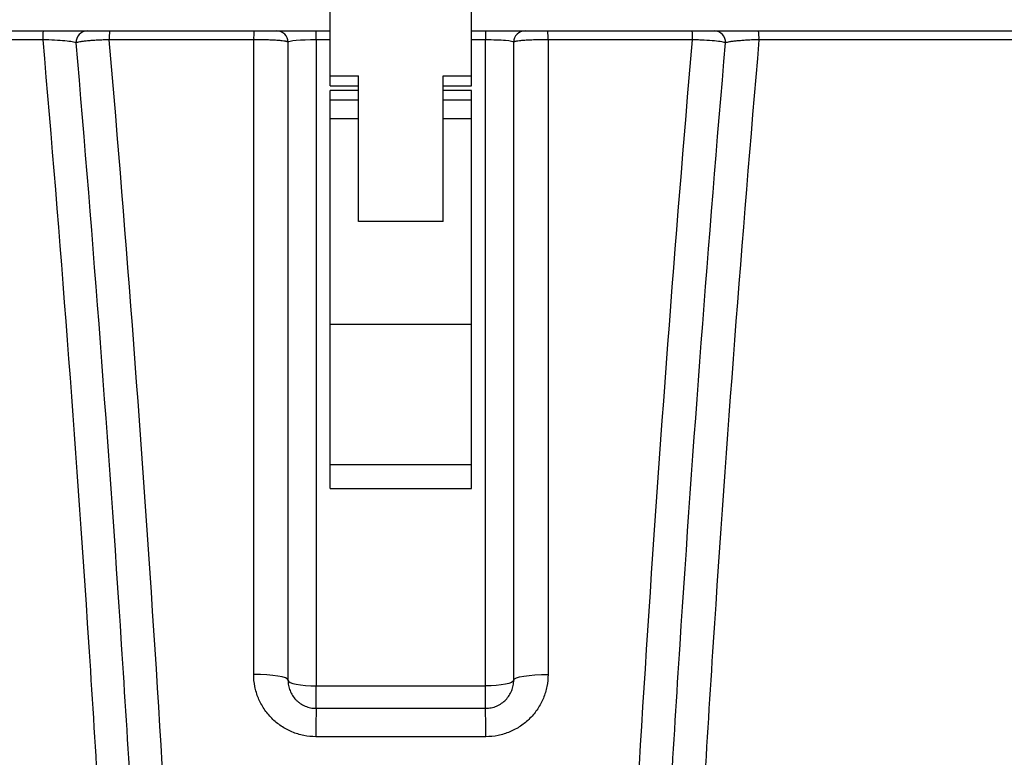
# Model space of a CAD drawing. Extents: x 0 to 4200, y 0 to 5940.
# Drawn here: x 1834 to 2055, y 4789 to 4955 of the extents above; entities that cross this region are included whole.
import ezdxf

# ---------------------------------------------------------------- set-up
doc = ezdxf.new("R2010")
doc.units = 0
doc.header["$MEASUREMENT"] = 0
doc.header["$PDSIZE"] = -1
doc.layers.get('0').update_dxf_attribs({"linetype": 'CONTINUOUS'})
doc.layers.get('Defpoints').update_dxf_attribs({"linetype": 'CONTINUOUS'})
doc.layers.add('Dim', color=1, linetype='CONTINUOUS')
doc.dimstyles.new('ISO-25', dxfattribs={"dimtxt": 2.5, "dimasz": 2.5, "dimexe": 1.25, "dimexo": 0.625, "dimtad": 1, "dimtxsty": 'Standard', "dimcen": 2.5, "dimadec": 0, "dimazin": 0, "dimtfac": 1, "dimtmove": 0, "dimatfit": 3, "dimfxl": 1, "dimarcsym": 0})

# ---------------------------------------------------------------- blocks, each defined once
blk = doc.blocks.new('*D13')
at = {"layer": 'Defpoints', "color": 0, "transparency": 16777216}
for p in [(1984.12, 5041.25), (2824.95, 5041.25), (2400.94, 4280.57)]:
    blk.add_point(p, dxfattribs=at)
at = {"layer": 'Dim', "color": 0, "lineweight": -2, "transparency": 16777216}
for p, q in [((1985.12, 5041.25), (2825.95, 5041.25)), ((2824.95, 5011.25), (2824.95, 4677.44)), ((2824.95, 4310.57), (2824.95, 4644.39)), ((2401.94, 4280.57), (2825.95, 4280.57))]:
    blk.add_line(p, q, dxfattribs=at)
at = {"layer": 'Dim', "color": 0, "transparency": 16777216}
for points in [[(2819.95, 5011.25), (2829.95, 5011.25), (2824.95, 5041.25)], [(2819.95, 4310.57), (2829.95, 4310.57), (2824.95, 4280.57)]]:
    blk.add_solid(points, dxfattribs=at)
at = {"layer": 'Dim', "color": 0, "transparency": 16777216, "insert": (2824.95, 4660.91), "char_height": 30, "attachment_point": 5}
blk.add_mtext('600', dxfattribs=at)

msp = doc.modelspace()

# ---------------------------------------------------------------- linework, layer by layer
at = {"color": 7, "linetype": 'Continuous', "lineweight": 25}
for p, q in [((1903.3246, 4942.464), (1903.3246, 4998.5971)), ((1935.0196, 4942.464), (1935.0196, 4998.5971)), ((1698.9201, 4952.5064), (1838.8083, 4952.5064)), ((1853.7301, 4952.5064), (1886.1432, 4952.5064)), ((1891.2805, 4952.5064), (1900.1551, 4952.5064)), ((1900.1551, 4950.4979), (1900.1551, 4952.5064)), ((1900.1551, 4952.5064), (1903.3246, 4952.5064)), ((1935.0196, 4952.5064), (1938.1891, 4952.5064)), ((1938.1891, 4952.5064), (1938.1891, 4950.4979)), ((1938.1891, 4952.5064), (1947.0637, 4952.5064)), ((1952.2009, 4952.5064), (1984.614, 4952.5064)), ((1999.5359, 4952.5064), (2139.424, 4952.5064)), ((1838.7275, 4950.5422), (1698.6987, 4950.5422)), ((1886.1102, 4950.5393), (1853.6647, 4950.5393)), ((1900.1551, 4950.4979), (1900.1551, 4805.3914)), ((1903.3246, 4950.4979), (1900.1551, 4950.4979)), ((1938.1891, 4950.4979), (1935.0196, 4950.4979)), ((1938.1891, 4805.3914), (1938.1891, 4950.4979)), ((1984.6794, 4950.5393), (1952.234, 4950.5393)), ((2139.6454, 4950.5422), (1999.6166, 4950.5422)), ((1903.3246, 4942.464), (1909.6636, 4942.464)), ((1903.3246, 4940.2039), (1903.3246, 4942.464)), ((1909.6636, 4909.6921), (1909.6636, 4942.464)), ((1928.6806, 4942.464), (1935.0196, 4942.464)), ((1928.6806, 4909.6921), (1928.6806, 4942.464)), ((1935.0196, 4940.2039), (1935.0196, 4942.464)), ((1903.3246, 4940.2039), (1909.6636, 4940.2039)), ((1909.6636, 4939.166), (1903.3246, 4939.166)), ((1903.3246, 4937.0251), (1903.3246, 4939.166)), ((1928.6806, 4940.2039), (1935.0196, 4940.2039)), ((1935.0196, 4939.166), (1928.6806, 4939.166)), ((1935.0196, 4937.0251), (1935.0196, 4939.166)), ((1903.3246, 4937.0251), (1909.6636, 4937.0251)), ((1903.3246, 4932.8568), (1903.3246, 4937.0251)), ((1928.6806, 4937.0251), (1935.0196, 4937.0251)), ((1935.0196, 4932.8568), (1935.0196, 4937.0251)), ((1903.3246, 4932.8568), (1909.6636, 4932.8568)), ((1903.3246, 4886.6615), (1903.3246, 4932.8568)), ((1928.6806, 4932.8568), (1935.0196, 4932.8568)), ((1935.0196, 4886.6615), (1935.0196, 4932.8568)), ((1928.6806, 4909.6921), (1909.6636, 4909.6921)), ((1903.3246, 4886.6615), (1935.0196, 4886.6615)), ((1903.3246, 4855.1161), (1903.3246, 4886.6615)), ((1935.0196, 4855.1161), (1935.0196, 4886.6615)), ((1903.3246, 4855.1161), (1935.0196, 4855.1161)), ((1903.3246, 4849.7562), (1903.3246, 4855.1161)), ((1935.0196, 4849.7562), (1935.0196, 4855.1161)), ((1903.3246, 4849.7562), (1935.0196, 4849.7562)), ((1900.1551, 4800.3704), (1900.1551, 4805.3914)), ((1900.1551, 4805.3914), (1938.1891, 4805.3914)), ((1938.1891, 4800.3704), (1938.1891, 4805.3914)), ((1900.1551, 4800.3704), (1938.1891, 4800.3704)), ((1938.2462, 4793.9996), (1900.0979, 4793.9996))]:
    msp.add_line(p, q, dxfattribs=at)
at = {"color": 7, "linetype": 'Continuous', "lineweight": 25, "flags": 128}
for points in [[(1893.8161, 4806.7094), (1893.6675, 4806.9607), (1893.2275, 4807.2023), (1892.5134, 4807.4246), (1891.5529, 4807.619), (1890.3837, 4807.7778), (1889.0514, 4807.8949), (1887.6081, 4807.9656), (1886.1102, 4807.9873)], [(1893.8161, 4806.7094), (1893.9379, 4806.4522), (1894.2986, 4806.205), (1894.8844, 4805.9771), (1895.6727, 4805.7774), (1896.6333, 4805.6135), (1897.7292, 4805.4917), (1898.9184, 4805.4167), (1900.1551, 4805.3914)], [(1944.5281, 4806.7094), (1944.4063, 4806.4522), (1944.0455, 4806.205), (1943.4597, 4805.9771), (1942.6714, 4805.7774), (1941.7108, 4805.6135), (1940.6149, 4805.4917), (1939.4257, 4805.4167), (1938.1891, 4805.3914)], [(1944.5281, 4806.7094), (1944.6766, 4806.9607), (1945.1166, 4807.2023), (1945.8308, 4807.4246), (1946.7912, 4807.619), (1947.9604, 4807.7778), (1949.2927, 4807.8949), (1950.736, 4807.9656), (1952.234, 4807.9873)]]:
    msp.add_lwpolyline(points, dxfattribs=at)
at = {"color": 7, "linetype": 'Continuous', "lineweight": 25}
for centre, radius, start, end in [((1852.4452, 4950.9618), 13.7242, 173.537851, 181.751962), ((1848.7525, 4949.984), 2.5224, 90.366254, 183.152786), ((1870.6057, 4950.9602), 16.9463, 174.765142, 181.423241), ((1919.5972, 4950.9607), 33.4897, 177.354718, 180.721011), ((1891.2805, 4949.9708), 2.5356, 0, 90), ((1947.0637, 4949.9708), 2.5356, 90, 180), ((1918.7469, 4950.9607), 33.4897, 359.278989, 2.645282), ((1967.7384, 4950.9602), 16.9463, 358.576759, 5.234858), ((1989.5916, 4949.984), 2.5224, 356.847214, 89.633746), ((1985.8989, 4950.9618), 13.7242, 358.248038, 6.462149), ((2096.1147, 4795.426), 196.022, 178.554654, 180.416945), ((1742.2294, 4795.426), 196.022, 359.583055, 1.445346)]:
    msp.add_arc(centre, radius, start, end, dxfattribs=at)
for centre, start_param, end_param in [((1900.1551, 4949.9708), 1.57079633, 3.14159265), ((1938.1891, 4949.9708), 0, 1.57079633)]:
    msp.add_ellipse(centre, major_axis=(6.339, 0), ratio=0.08316468, start_param=start_param, end_param=end_param, dxfattribs=at)
for points, knots in [([(1838.8083, 4952.5064), (1839.4187, 4952.5064), (1840.0172, 4952.5064), (1841.1916, 4952.5064), (1841.7674, 4952.5064), (1843.46, 4952.5064), (1844.4746, 4952.5064), (1846.2781, 4952.5064), (1847.0155, 4952.5064), (1848.1671, 4952.5064), (1848.549, 4952.5064), (1848.7364, 4952.5064)], [0, 0, 0, 0, 0.125, 0.125, 0.25, 0.25, 0.5, 0.5, 0.75, 0.75, 1, 1, 1, 1]), ([(1848.7364, 4952.5064), (1848.7833, 4952.5064), (1848.8563, 4952.5064), (1849.0488, 4952.5064), (1849.1685, 4952.5064), (1849.4558, 4952.5064), (1849.6237, 4952.5064), (1849.9958, 4952.5064), (1850.2012, 4952.5064), (1850.6518, 4952.5064), (1850.896, 4952.5064), (1851.407, 4952.5064), (1851.6757, 4952.5064), (1852.241, 4952.5064), (1852.5327, 4952.5064), (1853.1234, 4952.5064), (1853.424, 4952.5064), (1853.7301, 4952.5064)], [0, 0, 0, 0, 0.125, 0.125, 0.25, 0.25, 0.375, 0.375, 0.5, 0.5, 0.625, 0.625, 0.75, 0.75, 0.875, 0.875, 1, 1, 1, 1]), ([(1886.1432, 4952.5064), (1886.4854, 4952.5064), (1886.8243, 4952.5064), (1887.4955, 4952.5064), (1887.8194, 4952.5064), (1888.4412, 4952.5064), (1888.7429, 4952.5064), (1889.3031, 4952.5064), (1889.5608, 4952.5064), (1890.0325, 4952.5064), (1890.2474, 4952.5064), (1890.615, 4952.5064), (1890.7704, 4952.5064), (1891.0238, 4952.5064), (1891.1203, 4952.5064), (1891.2479, 4952.5064), (1891.2805, 4952.5064), (1891.2805, 4952.5064)], [0, 0, 0, 0, 0.125, 0.125, 0.25, 0.25, 0.375, 0.375, 0.5, 0.5, 0.625, 0.625, 0.75, 0.75, 0.875, 0.875, 1, 1, 1, 1]), ([(1947.0637, 4952.5064), (1947.0637, 4952.5064), (1947.0962, 4952.5064), (1947.2252, 4952.5064), (1947.3225, 4952.5064), (1947.5748, 4952.5064), (1947.7303, 4952.5064), (1948.1026, 4952.5064), (1948.3144, 4952.5064), (1948.7856, 4952.5064), (1949.0486, 4952.5064), (1949.6091, 4952.5064), (1949.9054, 4952.5064), (1950.5305, 4952.5064), (1950.86, 4952.5064), (1951.5224, 4952.5064), (1951.8589, 4952.5064), (1952.2009, 4952.5064)], [0, 0, 0, 0, 0.125, 0.125, 0.25, 0.25, 0.375, 0.375, 0.5, 0.5, 0.625, 0.625, 0.75, 0.75, 0.875, 0.875, 1, 1, 1, 1]), ([(1984.614, 4952.5064), (1985.2271, 4952.5064), (1985.8169, 4952.5064), (1986.9512, 4952.5064), (1987.4627, 4952.5064), (1988.3702, 4952.5064), (1988.7418, 4952.5064), (1989.3214, 4952.5064), (1989.5137, 4952.5064), (1989.6077, 4952.5064)], [0, 0, 0, 0, 0.25, 0.25, 0.5, 0.5, 0.75, 0.75, 1, 1, 1, 1]), ([(1989.6077, 4952.5064), (1989.7013, 4952.5064), (1989.8463, 4952.5064), (1990.2288, 4952.5064), (1990.4667, 4952.5064), (1990.8951, 4952.5064), (1991.0506, 4952.5064), (1991.3809, 4952.5064), (1991.5559, 4952.5064), (1992.1101, 4952.5064), (1992.5181, 4952.5064), (1993.1899, 4952.5064), (1993.4245, 4952.5064), (1993.9053, 4952.5064), (1994.1525, 4952.5064), (1994.9141, 4952.5064), (1995.4483, 4952.5064), (1996.2914, 4952.5064), (1996.5783, 4952.5064), (1997.1551, 4952.5064), (1997.4462, 4952.5064), (1998.3277, 4952.5064), (1998.9261, 4952.5064), (1999.5359, 4952.5064)], [0, 0, 0, 0, 0.125, 0.125, 0.25, 0.25, 0.3125, 0.3125, 0.375, 0.375, 0.5, 0.5, 0.5625, 0.5625, 0.625, 0.625, 0.75, 0.75, 0.8125, 0.8125, 0.875, 0.875, 1, 1, 1, 1]), ([(1838.7275, 4950.5422), (1842.6177, 4905.7224), (1846.0508, 4860.6148), (1849.7504, 4803.8688), (1850.4609, 4792.4997), (1851.8214, 4769.7351), (1852.4716, 4758.3401), (1854.3309, 4724.1168), (1855.4492, 4701.2503), (1857.44, 4655.4154), (1858.3124, 4632.4477), (1859.8068, 4586.4845), (1860.429, 4563.4831), (1861.9193, 4494.4191), (1862.4109, 4448.2972), (1862.3959, 4402.0956)], [0, 0, 0, 0, 0.25, 0.25, 0.3125, 0.3125, 0.375, 0.375, 0.5, 0.5, 0.625, 0.625, 0.75, 0.75, 1, 1, 1, 1]), ([(1846.2339, 4949.8453), (1846.0882, 4949.9148), (1845.7982, 4949.9848), (1844.9314, 4950.1257), (1844.3771, 4950.1929), (1843.0217, 4950.3204), (1842.2569, 4950.3772), (1840.5487, 4950.4758), (1839.6573, 4950.5146), (1838.7275, 4950.5422)], [0, 0, 0, 0, 0.25, 0.25, 0.5, 0.5, 0.75, 0.75, 1, 1, 1, 1]), ([(1853.6647, 4950.5393), (1853.2108, 4950.5261), (1852.7648, 4950.5102), (1851.8877, 4950.473), (1851.4544, 4950.4516), (1850.6131, 4950.4038), (1850.2126, 4950.3779), (1849.4506, 4950.322), (1849.0862, 4950.2919), (1848.4128, 4950.2288), (1848.1059, 4950.1962), (1847.5502, 4950.1287), (1847.2995, 4950.0935), (1846.8712, 4950.0228), (1846.6933, 4949.9874), (1846.4087, 4949.9164), (1846.3016, 4949.8805), (1846.2339, 4949.8453)], [0, 0, 0, 0, 0.125, 0.125, 0.25, 0.25, 0.375, 0.375, 0.5, 0.5, 0.625, 0.625, 0.75, 0.75, 0.875, 0.875, 1, 1, 1, 1]), ([(1869.7485, 4402.1448), (1869.7636, 4448.279), (1869.2753, 4494.334), (1867.795, 4563.2983), (1867.1769, 4586.2666), (1865.6926, 4632.1639), (1864.8259, 4655.0989), (1862.8482, 4700.8711), (1861.7373, 4723.7066), (1859.8901, 4757.8839), (1859.2442, 4769.2636), (1857.8924, 4791.9979), (1857.1866, 4803.3525), (1853.5108, 4860.0269), (1850.0996, 4905.0791), (1846.2339, 4949.8453)], [0, 0, 0, 0, 0.25, 0.25, 0.375, 0.375, 0.5, 0.5, 0.625, 0.625, 0.6875, 0.6875, 0.75, 0.75, 1, 1, 1, 1]), ([(1877.1427, 4397.2007), (1877.1946, 4443.9208), (1876.7321, 4490.487), (1874.7976, 4583.3158), (1873.3256, 4629.5784), (1869.3899, 4721.8016), (1866.9261, 4767.7621), (1861.0231, 4859.3795), (1857.5839, 4905.0364), (1853.6647, 4950.5393)], [0, 0, 0, 0, 0.25, 0.25, 0.5, 0.5, 0.75, 0.75, 1, 1, 1, 1]), ([(1893.8161, 4949.9708), (1893.8161, 4950.0085), (1893.7666, 4950.0455), (1893.6211, 4950.1002), (1893.5606, 4950.1183), (1893.4152, 4950.1541), (1893.3298, 4950.1719), (1893.0415, 4950.2238), (1892.8063, 4950.2566), (1892.2505, 4950.3186), (1891.9261, 4950.348), (1891.2161, 4950.4007), (1890.8289, 4950.4242), (1890.1986, 4950.4554), (1889.9791, 4950.4651), (1889.5328, 4950.4827), (1889.305, 4950.4906), (1888.6082, 4950.5117), (1888.1246, 4950.5224), (1887.1245, 4950.5365), (1886.6197, 4950.5398), (1886.1102, 4950.5393)], [0, 0, 0, 0, 0.125, 0.125, 0.1875, 0.1875, 0.25, 0.25, 0.375, 0.375, 0.5, 0.5, 0.625, 0.625, 0.6875, 0.6875, 0.75, 0.75, 0.875, 0.875, 1, 1, 1, 1]), ([(1886.1102, 4807.9873), (1886.1102, 4831.8771), (1886.1102, 4855.7059), (1886.1102, 4903.2315), (1886.1102, 4926.9225), (1886.1102, 4950.5393)], [0, 0, 0, 0, 0.5, 0.5, 1, 1, 1, 1]), ([(1952.234, 4950.5393), (1951.7246, 4950.5398), (1951.2233, 4950.5365), (1950.4827, 4950.5261), (1950.2378, 4950.5217), (1949.7519, 4950.5111), (1949.511, 4950.5049), (1948.8105, 4950.4837), (1948.367, 4950.4663), (1947.7369, 4950.4352), (1947.5317, 4950.424), (1947.1405, 4950.4003), (1946.9541, 4950.3877), (1946.4221, 4950.3483), (1946.1029, 4950.3195), (1945.5396, 4950.2569), (1945.3042, 4950.224), (1945.0172, 4950.1725), (1944.9327, 4950.1549), (1944.7864, 4950.1191), (1944.7247, 4950.1008), (1944.5775, 4950.0457), (1944.5281, 4950.0085), (1944.5281, 4949.9708)], [0, 0, 0, 0, 0.125, 0.125, 0.1875, 0.1875, 0.25, 0.25, 0.375, 0.375, 0.4375, 0.4375, 0.5, 0.5, 0.625, 0.625, 0.75, 0.75, 0.8125, 0.8125, 0.875, 0.875, 1, 1, 1, 1]), ([(1952.234, 4950.5393), (1952.234, 4926.9223), (1952.234, 4903.23), (1952.234, 4855.7039), (1952.234, 4831.8771), (1952.234, 4807.9873)], [0, 0, 0, 0, 0.5, 0.5, 1, 1, 1, 1]), ([(1961.2014, 4397.2007), (1961.1495, 4443.9208), (1961.612, 4490.487), (1963.5465, 4583.3158), (1965.0185, 4629.5784), (1968.9543, 4721.8016), (1971.418, 4767.7621), (1977.321, 4859.3795), (1980.7602, 4905.0364), (1984.6794, 4950.5393)], [0, 0, 0, 0, 0.25, 0.25, 0.5, 0.5, 0.75, 0.75, 1, 1, 1, 1]), ([(1968.5956, 4402.1448), (1968.5805, 4448.279), (1969.0688, 4494.334), (1970.5491, 4563.2983), (1971.1672, 4586.2666), (1972.6516, 4632.1639), (1973.5182, 4655.0989), (1975.4959, 4700.8711), (1976.6068, 4723.7066), (1978.4541, 4757.8839), (1979.0999, 4769.2636), (1980.4517, 4791.9979), (1981.1575, 4803.3525), (1984.8333, 4860.0269), (1988.2445, 4905.0791), (1992.1102, 4949.8453)], [0, 0, 0, 0, 0.25, 0.25, 0.375, 0.375, 0.5, 0.5, 0.625, 0.625, 0.6875, 0.6875, 0.75, 0.75, 1, 1, 1, 1]), ([(1999.6166, 4950.5422), (1995.7264, 4905.7224), (1992.2933, 4860.6148), (1988.5937, 4803.8688), (1987.8833, 4792.4997), (1986.5227, 4769.7351), (1985.8726, 4758.3401), (1984.0132, 4724.1168), (1982.8949, 4701.2503), (1980.9041, 4655.4154), (1980.0317, 4632.4477), (1978.5373, 4586.4845), (1977.9151, 4563.4831), (1976.4248, 4494.4191), (1975.9332, 4448.2972), (1975.9483, 4402.0956)], [0, 0, 0, 0, 0.25, 0.25, 0.3125, 0.3125, 0.375, 0.375, 0.5, 0.5, 0.625, 0.625, 0.75, 0.75, 1, 1, 1, 1]), ([(1992.1102, 4949.8453), (1991.9747, 4949.9158), (1991.6907, 4949.9868), (1990.8282, 4950.1293), (1990.2732, 4950.1968), (1988.92, 4950.3236), (1988.1577, 4950.3795), (1986.8935, 4950.4514), (1986.463, 4950.4727), (1985.5841, 4950.51), (1985.1334, 4950.5261), (1984.6794, 4950.5393)], [0, 0, 0, 0, 0.25, 0.25, 0.5, 0.5, 0.75, 0.75, 0.875, 0.875, 1, 1, 1, 1]), ([(1999.6166, 4950.5422), (1999.1523, 4950.5284), (1998.6973, 4950.5117), (1997.8049, 4950.4731), (1997.3649, 4950.451), (1996.5146, 4950.4019), (1996.1112, 4950.3754), (1995.3454, 4950.3187), (1994.9802, 4950.2882), (1994.3068, 4950.2249), (1994.0001, 4950.1922), (1993.4446, 4950.125), (1993.194, 4950.0902), (1992.7639, 4950.0202), (1992.5841, 4949.9852), (1992.2938, 4949.9152), (1992.183, 4949.88), (1992.1102, 4949.8453)], [0, 0, 0, 0, 0.125, 0.125, 0.25, 0.25, 0.375, 0.375, 0.5, 0.5, 0.625, 0.625, 0.75, 0.75, 0.875, 0.875, 1, 1, 1, 1]), ([(1900.0979, 4793.9996), (1899.1672, 4793.9996), (1898.2526, 4794.0915), (1896.9037, 4794.3614), (1896.4579, 4794.4736), (1895.5743, 4794.7432), (1895.1359, 4794.9012), (1893.8619, 4795.4328), (1893.057, 4795.8661), (1891.9156, 4796.6331), (1891.5444, 4796.91), (1890.8343, 4797.4966), (1890.4964, 4797.8051), (1889.5329, 4798.7749), (1888.9568, 4799.4799), (1888.1943, 4800.6271), (1887.9592, 4801.0219), (1887.5321, 4801.8257), (1887.1462, 4802.6464), (1886.8414, 4803.5008), (1886.5777, 4804.3722), (1886.4661, 4804.8185), (1886.1995, 4806.1634), (1886.1102, 4807.0702), (1886.1102, 4807.9873)], [0, 0, 0, 0, 0.125, 0.125, 0.1875, 0.1875, 0.25, 0.25, 0.375, 0.375, 0.4375, 0.4375, 0.5, 0.5, 0.625, 0.625, 0.6875, 0.6875, 0.75, 0.8125, 0.8125, 0.875, 0.875, 1, 1, 1, 1]), ([(1893.8161, 4806.7094), (1893.8161, 4806.3036), (1893.8547, 4805.9021), (1894.0085, 4805.1073), (1894.1239, 4804.7167), (1894.4252, 4803.9682), (1894.6118, 4803.607), (1895.0601, 4802.9153), (1895.3156, 4802.5945), (1895.7456, 4802.1506), (1895.8969, 4802.0089), (1896.2157, 4801.7386), (1896.3836, 4801.61), (1896.9014, 4801.2529), (1897.2685, 4801.0498), (1897.8531, 4800.7993), (1898.055, 4800.7245), (1898.4636, 4800.5964), (1898.6701, 4800.5431), (1899.2957, 4800.4145), (1899.721, 4800.3704), (1900.1551, 4800.3704)], [0, 0, 0, 0, 0.125, 0.125, 0.25, 0.25, 0.375, 0.375, 0.5, 0.5, 0.5625, 0.5625, 0.625, 0.625, 0.75, 0.75, 0.8125, 0.8125, 0.875, 0.875, 1, 1, 1, 1]), ([(1938.1891, 4800.3704), (1938.6232, 4800.3704), (1939.0518, 4800.4145), (1939.8982, 4800.5898), (1940.3033, 4800.7185), (1940.8848, 4800.9682), (1941.0743, 4801.0611), (1941.4444, 4801.266), (1941.6254, 4801.3785), (1942.1426, 4801.7366), (1942.4579, 4802.0051), (1943.0322, 4802.5987), (1943.2918, 4802.9264), (1943.7342, 4803.6109), (1943.9204, 4803.9707), (1944.2231, 4804.7248), (1944.3377, 4805.1161), (1944.4895, 4805.9039), (1944.5281, 4806.3036), (1944.5281, 4806.7094)], [0, 0, 0, 0, 0.125, 0.125, 0.25, 0.25, 0.3125, 0.3125, 0.375, 0.375, 0.5, 0.5, 0.625, 0.625, 0.75, 0.75, 0.875, 0.875, 1, 1, 1, 1]), ([(1952.234, 4807.9873), (1952.234, 4807.07), (1952.1446, 4806.1677), (1951.8819, 4804.836), (1951.7727, 4804.3958), (1951.5102, 4803.5227), (1951.3559, 4803.0882), (1950.8353, 4801.8225), (1950.4102, 4801.0215), (1949.4052, 4799.5042), (1948.8185, 4798.7831), (1947.5332, 4797.4877), (1946.8315, 4796.906), (1945.6882, 4796.1347), (1945.2901, 4795.8938), (1944.4799, 4795.457), (1944.0663, 4795.2596), (1942.8, 4794.7299), (1941.9205, 4794.4588), (1940.0982, 4794.0916), (1939.1772, 4793.9996), (1938.2462, 4793.9996)], [0, 0, 0, 0, 0.125, 0.125, 0.1875, 0.1875, 0.25, 0.25, 0.375, 0.375, 0.5, 0.5, 0.625, 0.625, 0.6875, 0.6875, 0.75, 0.75, 0.875, 0.875, 1, 1, 1, 1])]:
    msp.add_open_spline(points, degree=3, knots=knots, dxfattribs=at)
for points in [[(1893.8161, 4949.9708), (1893.8161, 4902.4943), (1893.8161, 4854.7405), (1893.8161, 4806.7094)], [(1944.5281, 4806.7094), (1944.5281, 4854.7405), (1944.5281, 4902.4943), (1944.5281, 4949.9708)]]:
    msp.add_open_spline(points, degree=3, dxfattribs=at)

# ---------------------------------------------------------------- dimensions: what is measured, and where the dimension line sits
at = {"layer": 'Dim'}
dim = msp.add_linear_dim(base=(2824.9511, 5041.2524), p1=(2400.9361, 4280.5723), p2=(1984.1226, 5041.2524), angle=90, text='600', dimstyle='ISO-25', override={"dimtxt": 30, "dimasz": 30, "dimexe": 1, "dimexo": 1, "dimgap": 1.524, "dimtih": 1, "dimtoh": 1, "dimlfac": 10, "dimzin": 1, "dimadec": 2, "dimtzin": 1}, dxfattribs=at)
dim.commit()
dim.dimension.update_dxf_attribs({"geometry": '*D13', "text_midpoint": (2824.9511, 4660.9124), "dimtype": 160})

doc.saveas('drawing.dxf')
